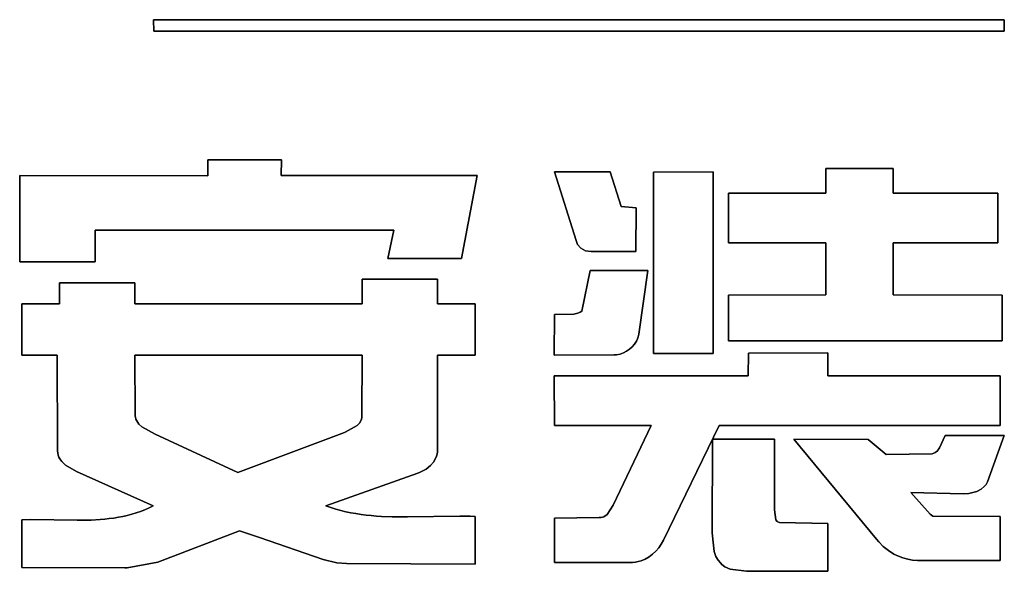
# Model space of a CAD drawing. Extents: x -17865 to -15430, y -348 to 417.
# Drawn here: x -17823 to -17819, y -335 to -333 of the extents above; entities that cross this region are included whole.
import ezdxf

# ---------------------------------------------------------------- set-up
doc = ezdxf.new("R2010")
doc.units = 0
doc.header["$LTSCALE"] = 7.5
doc.header["$MEASUREMENT"] = 0
doc.layers.get('0').update_dxf_attribs({"linetype": 'CONTINUOUS'})

msp = doc.modelspace()

# ---------------------------------------------------------------- linework, layer by layer
at = {"color": 7, "linetype": 'Continuous', "lineweight": -3}
for p, q in [((-17822.1717, -332.5236), (-17818.8792, -332.5238)), ((-17822.1708, -332.5679), (-17822.1717, -332.5236)), ((-17822.1717, -332.5236), (-17822.1708, -332.5679)), ((-17818.8792, -332.5238), (-17822.1717, -332.5236)), ((-17818.8792, -332.5238), (-17818.8802, -332.5675)), ((-17818.8802, -332.5675), (-17818.8792, -332.5238)), ((-17818.8802, -332.5675), (-17822.1708, -332.5679)), ((-17822.1708, -332.5679), (-17818.8802, -332.5675)), ((-17821.9614, -333.0653), (-17821.6767, -333.0653)), ((-17821.9613, -333.1266), (-17821.9614, -333.0653)), ((-17821.9614, -333.0653), (-17821.9613, -333.1266)), ((-17821.6767, -333.0653), (-17821.9614, -333.0653)), ((-17821.6767, -333.0653), (-17821.677, -333.1264)), ((-17821.677, -333.1264), (-17821.6767, -333.0653)), ((-17822.6895, -333.4603), (-17822.6894, -333.1264)), ((-17822.6894, -333.1264), (-17822.6895, -333.4603)), ((-17822.6894, -333.1264), (-17821.9613, -333.1266)), ((-17821.9613, -333.1266), (-17822.6894, -333.1264)), ((-17821.677, -333.1264), (-17820.9185, -333.1264)), ((-17820.9185, -333.1264), (-17821.677, -333.1264)), ((-17820.9185, -333.1264), (-17820.9801, -333.4466)), ((-17820.9801, -333.4466), (-17820.9185, -333.1264)), ((-17820.62, -333.1123), (-17820.4043, -333.1122)), ((-17820.4043, -333.1122), (-17820.62, -333.1123)), ((-17820.5363, -333.3773), (-17820.62, -333.1123)), ((-17820.62, -333.1123), (-17820.5363, -333.3773)), ((-17820.4043, -333.1122), (-17820.3616, -333.2454)), ((-17820.3616, -333.2454), (-17820.4043, -333.1122)), ((-17820.2372, -333.8139), (-17820.2371, -333.1135)), ((-17820.2371, -333.1135), (-17820.2372, -333.8139)), ((-17820.2371, -333.1135), (-17820.0059, -333.1123)), ((-17820.0059, -333.1123), (-17820.2371, -333.1135)), ((-17820.0059, -333.1123), (-17820.0058, -333.8137)), ((-17820.0058, -333.8137), (-17820.0059, -333.1123)), ((-17819.5704, -333.194), (-17819.5701, -333.0985)), ((-17819.5701, -333.0985), (-17819.5704, -333.194)), ((-17819.5701, -333.0985), (-17819.3087, -333.0994)), ((-17819.3087, -333.0994), (-17819.5701, -333.0985)), ((-17819.3087, -333.0994), (-17819.3091, -333.194)), ((-17819.3091, -333.194), (-17819.3087, -333.0994)), ((-17819.9463, -333.1945), (-17819.5704, -333.194)), ((-17819.5704, -333.194), (-17819.9463, -333.1945)), ((-17819.9461, -333.3859), (-17819.9463, -333.1945)), ((-17819.9463, -333.1945), (-17819.9461, -333.3859)), ((-17819.3091, -333.194), (-17818.9039, -333.1936)), ((-17818.9039, -333.1936), (-17819.3091, -333.194)), ((-17818.9039, -333.1936), (-17818.9037, -333.3859)), ((-17818.9037, -333.3859), (-17818.9039, -333.1936)), ((-17820.3616, -333.2454), (-17820.3041, -333.2508)), ((-17820.3041, -333.2508), (-17820.3616, -333.2454)), ((-17820.3041, -333.2508), (-17820.3046, -333.4196)), ((-17820.3046, -333.4196), (-17820.3041, -333.2508)), ((-17821.2417, -333.3374), (-17822.397, -333.3377)), ((-17822.397, -333.3377), (-17821.2417, -333.3374)), ((-17822.397, -333.3377), (-17822.3969, -333.4603)), ((-17822.3969, -333.4603), (-17822.397, -333.3377)), ((-17821.2648, -333.4468), (-17821.2417, -333.3374)), ((-17821.2417, -333.3374), (-17821.2648, -333.4468)), ((-17820.5303, -333.3923), (-17820.5363, -333.3773)), ((-17820.5363, -333.3773), (-17820.5303, -333.3923)), ((-17820.5182, -333.4063), (-17820.5303, -333.3923)), ((-17820.5303, -333.3923), (-17820.5182, -333.4063)), ((-17819.5702, -333.3858), (-17819.9461, -333.3859)), ((-17819.9461, -333.3859), (-17819.5702, -333.3858)), ((-17819.5701, -333.5878), (-17819.5702, -333.3858)), ((-17819.5702, -333.3858), (-17819.5701, -333.5878)), ((-17818.9037, -333.3859), (-17819.309, -333.386)), ((-17819.309, -333.386), (-17818.9037, -333.3859)), ((-17819.309, -333.386), (-17819.3088, -333.5879)), ((-17819.3088, -333.5879), (-17819.309, -333.386)), ((-17820.4996, -333.4168), (-17820.5182, -333.4063)), ((-17820.5182, -333.4063), (-17820.4996, -333.4168)), ((-17820.4783, -333.4202), (-17820.4996, -333.4168)), ((-17820.4996, -333.4168), (-17820.4783, -333.4202)), ((-17820.3046, -333.4196), (-17820.4783, -333.4202)), ((-17820.4783, -333.4202), (-17820.3046, -333.4196)), ((-17822.3969, -333.4603), (-17822.6895, -333.4603)), ((-17822.6895, -333.4603), (-17822.3969, -333.4603)), ((-17820.9801, -333.4466), (-17821.2648, -333.4468)), ((-17821.2648, -333.4468), (-17820.9801, -333.4466)), ((-17820.514, -333.6505), (-17820.4821, -333.4932)), ((-17820.4821, -333.4932), (-17820.514, -333.6505)), ((-17820.4821, -333.4932), (-17820.2585, -333.4933)), ((-17820.2585, -333.4933), (-17820.4821, -333.4932)), ((-17820.2585, -333.4933), (-17820.294, -333.74)), ((-17820.294, -333.74), (-17820.2585, -333.4933)), ((-17822.5356, -333.6221), (-17822.5354, -333.5403)), ((-17822.5354, -333.5403), (-17822.5356, -333.6221)), ((-17822.5354, -333.5403), (-17822.2435, -333.5406)), ((-17822.2435, -333.5406), (-17822.5354, -333.5403)), ((-17822.2435, -333.5406), (-17822.2437, -333.6219)), ((-17822.2437, -333.6219), (-17822.2435, -333.5406)), ((-17821.3642, -333.5269), (-17821.0721, -333.5265)), ((-17821.0721, -333.5265), (-17821.3642, -333.5269)), ((-17821.364, -333.6218), (-17821.3642, -333.5269)), ((-17821.3642, -333.5269), (-17821.364, -333.6218)), ((-17821.0721, -333.5265), (-17821.0721, -333.622)), ((-17821.0721, -333.622), (-17821.0721, -333.5265)), ((-17819.9464, -333.7656), (-17819.9459, -333.5881)), ((-17819.9459, -333.5881), (-17819.9464, -333.7656)), ((-17819.9459, -333.5881), (-17819.5701, -333.5878)), ((-17819.5701, -333.5878), (-17819.9459, -333.5881)), ((-17819.3088, -333.5879), (-17818.8881, -333.5883)), ((-17818.8881, -333.5883), (-17819.3088, -333.5879)), ((-17818.8881, -333.5883), (-17818.8881, -333.7657)), ((-17818.8881, -333.7657), (-17818.8881, -333.5883)), ((-17822.6814, -333.8203), (-17822.6814, -333.622)), ((-17822.6814, -333.622), (-17822.5356, -333.6221)), ((-17822.5356, -333.6221), (-17822.6814, -333.622)), ((-17822.6814, -333.622), (-17822.6814, -333.8203)), ((-17822.2437, -333.6219), (-17821.364, -333.6218)), ((-17821.364, -333.6218), (-17822.2437, -333.6219)), ((-17821.0721, -333.622), (-17820.9266, -333.6219)), ((-17820.9266, -333.6219), (-17821.0721, -333.622)), ((-17820.9266, -333.6219), (-17820.9267, -333.8202)), ((-17820.9267, -333.8202), (-17820.9266, -333.6219)), ((-17820.6206, -333.8201), (-17820.6205, -333.6634)), ((-17820.6205, -333.6634), (-17820.6206, -333.8201)), ((-17820.6205, -333.6634), (-17820.5445, -333.6619)), ((-17820.5445, -333.6619), (-17820.6205, -333.6634)), ((-17820.5445, -333.6619), (-17820.5302, -333.6587)), ((-17820.5302, -333.6587), (-17820.5445, -333.6619)), ((-17820.5302, -333.6587), (-17820.5202, -333.6544)), ((-17820.5202, -333.6544), (-17820.5302, -333.6587)), ((-17820.5202, -333.6544), (-17820.514, -333.6505)), ((-17820.514, -333.6505), (-17820.5202, -333.6544)), ((-17820.294, -333.74), (-17820.296, -333.7492)), ((-17820.296, -333.7492), (-17820.294, -333.74)), ((-17820.3101, -333.7781), (-17820.3189, -333.7886)), ((-17820.3189, -333.7886), (-17820.3101, -333.7781)), ((-17820.3028, -333.7664), (-17820.3101, -333.7781)), ((-17820.3101, -333.7781), (-17820.3028, -333.7664)), ((-17820.299, -333.758), (-17820.3028, -333.7664)), ((-17820.3028, -333.7664), (-17820.299, -333.758)), ((-17820.296, -333.7492), (-17820.299, -333.758)), ((-17820.299, -333.758), (-17820.296, -333.7492)), ((-17818.8881, -333.7657), (-17819.9464, -333.7656)), ((-17819.9464, -333.7656), (-17818.8881, -333.7657)), ((-17820.3797, -333.8189), (-17820.389, -333.8196)), ((-17820.389, -333.8196), (-17820.3797, -333.8189)), ((-17820.3661, -333.8162), (-17820.3797, -333.8189)), ((-17820.3797, -333.8189), (-17820.3661, -333.8162)), ((-17820.353, -333.8118), (-17820.3661, -333.8162)), ((-17820.3661, -333.8162), (-17820.353, -333.8118)), ((-17820.3406, -333.8056), (-17820.353, -333.8118)), ((-17820.353, -333.8118), (-17820.3406, -333.8056)), ((-17820.3292, -333.7978), (-17820.3406, -333.8056)), ((-17820.3406, -333.8056), (-17820.3292, -333.7978)), ((-17820.3189, -333.7886), (-17820.3292, -333.7978)), ((-17820.3292, -333.7978), (-17820.3189, -333.7886)), ((-17820.0058, -333.8137), (-17820.2372, -333.8139)), ((-17820.2372, -333.8139), (-17820.0058, -333.8137)), ((-17819.8698, -333.9006), (-17819.8695, -333.8123)), ((-17819.8695, -333.8123), (-17819.8698, -333.9006)), ((-17819.8695, -333.8123), (-17819.5626, -333.8122)), ((-17819.5626, -333.8122), (-17819.8695, -333.8123)), ((-17819.5626, -333.8122), (-17819.5625, -333.9009)), ((-17819.5625, -333.9009), (-17819.5626, -333.8122)), ((-17822.5439, -333.8202), (-17822.6814, -333.8203)), ((-17822.6814, -333.8203), (-17822.5439, -333.8202)), ((-17822.5434, -334.1861), (-17822.5439, -333.8202)), ((-17822.5439, -333.8202), (-17822.5434, -334.1861)), ((-17822.2434, -333.8201), (-17822.2424, -334.0522)), ((-17821.3638, -333.8202), (-17822.2434, -333.8201)), ((-17822.2434, -333.8201), (-17821.3638, -333.8202)), ((-17822.2424, -334.0522), (-17822.2434, -333.8201)), ((-17821.365, -334.0542), (-17821.3638, -333.8202)), ((-17821.3638, -333.8202), (-17821.365, -334.0542)), ((-17821.0721, -333.8202), (-17821.073, -334.1852)), ((-17821.073, -334.1852), (-17821.0721, -333.8202)), ((-17820.9267, -333.8202), (-17821.0721, -333.8202)), ((-17821.0721, -333.8202), (-17820.9267, -333.8202)), ((-17820.389, -333.8196), (-17820.6206, -333.8201)), ((-17820.6206, -333.8201), (-17820.389, -333.8196)), ((-17820.6207, -333.9011), (-17819.8698, -333.9006)), ((-17819.8698, -333.9006), (-17820.6207, -333.9011)), ((-17820.6203, -334.0924), (-17820.6207, -333.9011)), ((-17820.6207, -333.9011), (-17820.6203, -334.0924)), ((-17819.5625, -333.9009), (-17818.8955, -333.9009)), ((-17818.8955, -333.9009), (-17819.5625, -333.9009)), ((-17818.8955, -333.9009), (-17818.8957, -334.092)), ((-17818.8957, -334.092), (-17818.8955, -333.9009)), ((-17822.2424, -334.0522), (-17822.2422, -334.0565)), ((-17822.2422, -334.0565), (-17822.2424, -334.0522)), ((-17822.2422, -334.0565), (-17822.2416, -334.0605)), ((-17822.2416, -334.0605), (-17822.2422, -334.0565)), ((-17822.2416, -334.0605), (-17822.2396, -334.0681)), ((-17822.2396, -334.0681), (-17822.2416, -334.0605)), ((-17822.2396, -334.0681), (-17822.2366, -334.0751)), ((-17822.2366, -334.0751), (-17822.2396, -334.0681)), ((-17822.2366, -334.0751), (-17822.2327, -334.0815)), ((-17822.2327, -334.0815), (-17822.2366, -334.0751)), ((-17822.2327, -334.0815), (-17822.228, -334.0874)), ((-17822.228, -334.0874), (-17822.2327, -334.0815)), ((-17821.3839, -334.0927), (-17821.3747, -334.083)), ((-17821.3747, -334.083), (-17821.3839, -334.0927)), ((-17821.3747, -334.083), (-17821.3695, -334.0745)), ((-17821.3695, -334.0745), (-17821.3747, -334.083)), ((-17821.3695, -334.0745), (-17821.3671, -334.0683)), ((-17821.3671, -334.0683), (-17821.3695, -334.0745)), ((-17821.3671, -334.0683), (-17821.3655, -334.0615)), ((-17821.3655, -334.0615), (-17821.3671, -334.0683)), ((-17821.3655, -334.0615), (-17821.365, -334.0542)), ((-17821.365, -334.0542), (-17821.3655, -334.0615)), ((-17822.228, -334.0874), (-17822.2166, -334.0977)), ((-17822.2166, -334.0977), (-17822.228, -334.0874)), ((-17822.2166, -334.0977), (-17822.1648, -334.1265)), ((-17822.1648, -334.1265), (-17822.2166, -334.0977)), ((-17821.8451, -334.2738), (-17821.4323, -334.1194)), ((-17821.4323, -334.1194), (-17821.8451, -334.2738)), ((-17821.4323, -334.1194), (-17821.4293, -334.1182)), ((-17821.4293, -334.1182), (-17821.4323, -334.1194)), ((-17821.4293, -334.1182), (-17821.3839, -334.0927)), ((-17821.3839, -334.0927), (-17821.4293, -334.1182)), ((-17820.2456, -334.0922), (-17820.6203, -334.0924)), ((-17820.6203, -334.0924), (-17820.2456, -334.0922)), ((-17820.393, -334.4009), (-17820.2456, -334.0922)), ((-17820.2456, -334.0922), (-17820.393, -334.4009)), ((-17819.9829, -334.0921), (-17820.1986, -334.5365)), ((-17820.1986, -334.5365), (-17819.9829, -334.0921)), ((-17818.8957, -334.092), (-17819.9829, -334.0921)), ((-17819.9829, -334.0921), (-17818.8957, -334.092)), ((-17822.1648, -334.1265), (-17821.8451, -334.2738)), ((-17821.8451, -334.2738), (-17822.1648, -334.1265)), ((-17820.0092, -334.5069), (-17820.0087, -334.1455)), ((-17820.0087, -334.1455), (-17820.0092, -334.5069)), ((-17820.0087, -334.1455), (-17819.7687, -334.1448)), ((-17819.7687, -334.1448), (-17820.0087, -334.1455)), ((-17819.7687, -334.1448), (-17819.7686, -334.4188)), ((-17819.7686, -334.4188), (-17819.7687, -334.1448)), ((-17819.3733, -334.532), (-17819.6936, -334.145)), ((-17819.6936, -334.145), (-17819.4065, -334.1462)), ((-17819.4065, -334.1462), (-17819.6936, -334.145)), ((-17819.6936, -334.145), (-17819.3733, -334.532)), ((-17819.4065, -334.1462), (-17819.3363, -334.2043)), ((-17819.3363, -334.2043), (-17819.4065, -334.1462)), ((-17819.1303, -334.1794), (-17819.1075, -334.131)), ((-17819.1075, -334.131), (-17819.1303, -334.1794)), ((-17819.1075, -334.131), (-17818.8803, -334.1315)), ((-17818.8803, -334.1315), (-17819.1075, -334.131)), ((-17818.8803, -334.1315), (-17818.9439, -334.3098)), ((-17818.9439, -334.3098), (-17818.8803, -334.1315)), ((-17822.5434, -334.1905), (-17822.5434, -334.1861)), ((-17822.5434, -334.1861), (-17822.5434, -334.1905)), ((-17822.5425, -334.1989), (-17822.5434, -334.1905)), ((-17822.5434, -334.1905), (-17822.5425, -334.1989)), ((-17822.5405, -334.2069), (-17822.5425, -334.1989)), ((-17822.5425, -334.1989), (-17822.5405, -334.2069)), ((-17821.0732, -334.1943), (-17821.0745, -334.203)), ((-17821.0745, -334.203), (-17821.0732, -334.1943)), ((-17821.073, -334.1852), (-17821.0732, -334.1943)), ((-17821.0732, -334.1943), (-17821.073, -334.1852)), ((-17819.1586, -334.2019), (-17819.1523, -334.1998)), ((-17819.1523, -334.1998), (-17819.1586, -334.2019)), ((-17819.1523, -334.1998), (-17819.1467, -334.1969)), ((-17819.1467, -334.1969), (-17819.1523, -334.1998)), ((-17819.1467, -334.1969), (-17819.1396, -334.1913)), ((-17819.1396, -334.1913), (-17819.1467, -334.1969)), ((-17819.1396, -334.1913), (-17819.1303, -334.1794)), ((-17819.1303, -334.1794), (-17819.1396, -334.1913)), ((-17822.5376, -334.2145), (-17822.5405, -334.2069)), ((-17822.5405, -334.2069), (-17822.5376, -334.2145)), ((-17822.5339, -334.2215), (-17822.5376, -334.2145)), ((-17822.5376, -334.2145), (-17822.5339, -334.2215)), ((-17822.5268, -334.2314), (-17822.5339, -334.2215)), ((-17822.5339, -334.2215), (-17822.5268, -334.2314)), ((-17822.512, -334.2458), (-17822.5268, -334.2314)), ((-17822.5268, -334.2314), (-17822.512, -334.2458)), ((-17821.0884, -334.2343), (-17821.0997, -334.2473)), ((-17821.0997, -334.2473), (-17821.0884, -334.2343)), ((-17821.0817, -334.2233), (-17821.0884, -334.2343)), ((-17821.0884, -334.2343), (-17821.0817, -334.2233)), ((-17821.0767, -334.2114), (-17821.0817, -334.2233)), ((-17821.0817, -334.2233), (-17821.0767, -334.2114)), ((-17821.0745, -334.203), (-17821.0767, -334.2114)), ((-17821.0767, -334.2114), (-17821.0745, -334.203)), ((-17819.3363, -334.2043), (-17819.1586, -334.2019)), ((-17819.1586, -334.2019), (-17819.3363, -334.2043)), ((-17822.469, -334.2709), (-17822.512, -334.2458)), ((-17822.512, -334.2458), (-17822.469, -334.2709)), ((-17822.1725, -334.4031), (-17822.469, -334.2709)), ((-17822.469, -334.2709), (-17822.1725, -334.4031)), ((-17821.1401, -334.2734), (-17821.1482, -334.2764)), ((-17821.1482, -334.2764), (-17821.1401, -334.2734)), ((-17821.1168, -334.2611), (-17821.1401, -334.2734)), ((-17821.1401, -334.2734), (-17821.1168, -334.2611)), ((-17821.0997, -334.2473), (-17821.1168, -334.2611)), ((-17821.1168, -334.2611), (-17821.0997, -334.2473)), ((-17821.1482, -334.2764), (-17821.5051, -334.4034)), ((-17821.5051, -334.4034), (-17821.1482, -334.2764)), ((-17818.9439, -334.3098), (-17818.9499, -334.32)), ((-17818.9499, -334.32), (-17818.9439, -334.3098)), ((-17819.039, -334.3573), (-17819.2405, -334.3518)), ((-17819.2405, -334.3518), (-17819.1667, -334.4358)), ((-17819.1667, -334.4358), (-17819.2405, -334.3518)), ((-17819.2405, -334.3518), (-17819.039, -334.3573)), ((-17818.986, -334.3475), (-17819.016, -334.3556)), ((-17819.016, -334.3556), (-17818.986, -334.3475)), ((-17818.9691, -334.3385), (-17818.986, -334.3475)), ((-17818.986, -334.3475), (-17818.9691, -334.3385)), ((-17818.9574, -334.3288), (-17818.9691, -334.3385)), ((-17818.9691, -334.3385), (-17818.9574, -334.3288)), ((-17818.9499, -334.32), (-17818.9574, -334.3288)), ((-17818.9574, -334.3288), (-17818.9499, -334.32)), ((-17819.016, -334.3556), (-17819.039, -334.3573)), ((-17819.039, -334.3573), (-17819.016, -334.3556)), ((-17822.2391, -334.4306), (-17822.2222, -334.4248)), ((-17822.2222, -334.4248), (-17822.2391, -334.4306)), ((-17822.2222, -334.4248), (-17822.2055, -334.4184)), ((-17822.2055, -334.4184), (-17822.2222, -334.4248)), ((-17822.2055, -334.4184), (-17822.1889, -334.4111)), ((-17822.1889, -334.4111), (-17822.2055, -334.4184)), ((-17822.1889, -334.4111), (-17822.1725, -334.4031)), ((-17822.1725, -334.4031), (-17822.1889, -334.4111)), ((-17821.5051, -334.4034), (-17821.4858, -334.41)), ((-17821.4858, -334.41), (-17821.5051, -334.4034)), ((-17821.4858, -334.41), (-17821.4665, -334.4159)), ((-17821.4665, -334.4159), (-17821.4858, -334.41)), ((-17821.4665, -334.4159), (-17821.447, -334.4212)), ((-17821.447, -334.4212), (-17821.4665, -334.4159)), ((-17821.447, -334.4212), (-17821.4275, -334.4259)), ((-17821.4275, -334.4259), (-17821.447, -334.4212)), ((-17821.4275, -334.4259), (-17821.4079, -334.4299)), ((-17821.4079, -334.4299), (-17821.4275, -334.4259)), ((-17820.4162, -334.4365), (-17820.393, -334.4009)), ((-17820.393, -334.4009), (-17820.4162, -334.4365)), ((-17819.7686, -334.4188), (-17819.7636, -334.4576)), ((-17819.7636, -334.4576), (-17819.7686, -334.4188)), ((-17822.6813, -334.4575), (-17822.646, -334.4565)), ((-17822.646, -334.4565), (-17822.6813, -334.4575)), ((-17822.6813, -334.6421), (-17822.6813, -334.4575)), ((-17822.6813, -334.4575), (-17822.6813, -334.6421)), ((-17822.646, -334.4565), (-17822.4671, -334.4587)), ((-17822.4671, -334.4587), (-17822.646, -334.4565)), ((-17822.4671, -334.4587), (-17822.4135, -334.4579)), ((-17822.4135, -334.4579), (-17822.4671, -334.4587)), ((-17822.4135, -334.4579), (-17822.3779, -334.4559)), ((-17822.3779, -334.4559), (-17822.4135, -334.4579)), ((-17822.3779, -334.4559), (-17822.3603, -334.4544)), ((-17822.3603, -334.4544), (-17822.3779, -334.4559)), ((-17822.3603, -334.4544), (-17822.3427, -334.4525)), ((-17822.3427, -334.4525), (-17822.3603, -334.4544)), ((-17822.3427, -334.4525), (-17822.3251, -334.4502)), ((-17822.3251, -334.4502), (-17822.3427, -334.4525)), ((-17822.3251, -334.4502), (-17822.3077, -334.4474)), ((-17822.3077, -334.4474), (-17822.3251, -334.4502)), ((-17822.3077, -334.4474), (-17822.2904, -334.4441)), ((-17822.2904, -334.4441), (-17822.3077, -334.4474)), ((-17822.2904, -334.4441), (-17822.2732, -334.4402)), ((-17822.2732, -334.4402), (-17822.2904, -334.4441)), ((-17822.2732, -334.4402), (-17822.2561, -334.4357)), ((-17822.2561, -334.4357), (-17822.2732, -334.4402)), ((-17822.2561, -334.4357), (-17822.2391, -334.4306)), ((-17822.2391, -334.4306), (-17822.2561, -334.4357)), ((-17821.4079, -334.4299), (-17821.3882, -334.4334)), ((-17821.3882, -334.4334), (-17821.4079, -334.4299)), ((-17821.3882, -334.4334), (-17821.3684, -334.4364)), ((-17821.3684, -334.4364), (-17821.3882, -334.4334)), ((-17821.3684, -334.4364), (-17821.3486, -334.4389)), ((-17821.3486, -334.4389), (-17821.3684, -334.4364)), ((-17821.3486, -334.4389), (-17821.3287, -334.441)), ((-17821.3287, -334.441), (-17821.3486, -334.4389)), ((-17821.3287, -334.441), (-17821.3088, -334.4427)), ((-17821.3088, -334.4427), (-17821.3287, -334.441)), ((-17821.3088, -334.4427), (-17821.2888, -334.4439)), ((-17821.2888, -334.4439), (-17821.3088, -334.4427)), ((-17821.2888, -334.4439), (-17821.2486, -334.4455)), ((-17821.2486, -334.4455), (-17821.2888, -334.4439)), ((-17821.2486, -334.4455), (-17821.1882, -334.446)), ((-17821.1882, -334.446), (-17821.2486, -334.4455)), ((-17821.1882, -334.446), (-17820.9865, -334.4428)), ((-17820.9865, -334.4428), (-17821.1882, -334.446)), ((-17820.9865, -334.4428), (-17820.9465, -334.4434)), ((-17820.9465, -334.4434), (-17820.9865, -334.4428)), ((-17820.9465, -334.4434), (-17820.9265, -334.4441)), ((-17820.9265, -334.4441), (-17820.9465, -334.4434)), ((-17820.9265, -334.4441), (-17820.9266, -334.6284)), ((-17820.9266, -334.6284), (-17820.9265, -334.4441)), ((-17820.6203, -334.6223), (-17820.6202, -334.4503)), ((-17820.6202, -334.4503), (-17820.6203, -334.6223)), ((-17820.6202, -334.4503), (-17820.4474, -334.4488)), ((-17820.4474, -334.4488), (-17820.6202, -334.4503)), ((-17820.4474, -334.4488), (-17820.4389, -334.4484)), ((-17820.4389, -334.4484), (-17820.4474, -334.4488)), ((-17820.4389, -334.4484), (-17820.4288, -334.4453)), ((-17820.4288, -334.4453), (-17820.4389, -334.4484)), ((-17820.4288, -334.4453), (-17820.4162, -334.4365)), ((-17820.4162, -334.4365), (-17820.4288, -334.4453)), ((-17819.7636, -334.4576), (-17819.7587, -334.4632)), ((-17819.7587, -334.4632), (-17819.7636, -334.4576)), ((-17819.7587, -334.4632), (-17819.7533, -334.4662)), ((-17819.7533, -334.4662), (-17819.7587, -334.4632)), ((-17819.7533, -334.4662), (-17819.7488, -334.4676)), ((-17819.7488, -334.4676), (-17819.7533, -334.4662)), ((-17819.1667, -334.4358), (-17819.1561, -334.4431)), ((-17819.1561, -334.4431), (-17819.1667, -334.4358)), ((-17819.1561, -334.4431), (-17818.8953, -334.4444)), ((-17818.8953, -334.4444), (-17819.1561, -334.4431)), ((-17818.8953, -334.4444), (-17818.8954, -334.6145)), ((-17818.8954, -334.6145), (-17818.8953, -334.4444)), ((-17821.8391, -334.4998), (-17822.155, -334.6203)), ((-17822.155, -334.6203), (-17821.8391, -334.4998)), ((-17821.7612, -334.526), (-17821.8391, -334.4998)), ((-17821.8391, -334.4998), (-17821.7612, -334.526)), ((-17819.7488, -334.4676), (-17819.5626, -334.4708)), ((-17819.5626, -334.4708), (-17819.7488, -334.4676)), ((-17819.5626, -334.4708), (-17819.5626, -334.6559)), ((-17819.5626, -334.6559), (-17819.5626, -334.4708)), ((-17821.5148, -334.6104), (-17821.7612, -334.526)), ((-17821.7612, -334.526), (-17821.5148, -334.6104)), ((-17820.1986, -334.5365), (-17820.2066, -334.5517)), ((-17820.2066, -334.5517), (-17820.1986, -334.5365)), ((-17820.0023, -334.5793), (-17820.0092, -334.5069)), ((-17820.0092, -334.5069), (-17820.0023, -334.5793)), ((-17819.3652, -334.5418), (-17819.3733, -334.532)), ((-17819.3733, -334.532), (-17819.3652, -334.5418)), ((-17819.3474, -334.5599), (-17819.3652, -334.5418)), ((-17819.3652, -334.5418), (-17819.3474, -334.5599)), ((-17820.2275, -334.5789), (-17820.2401, -334.5905)), ((-17820.2401, -334.5905), (-17820.2275, -334.5789)), ((-17820.2163, -334.5659), (-17820.2275, -334.5789)), ((-17820.2275, -334.5789), (-17820.2163, -334.5659)), ((-17820.2066, -334.5517), (-17820.2163, -334.5659)), ((-17820.2163, -334.5659), (-17820.2066, -334.5517)), ((-17819.995, -334.5992), (-17820.0023, -334.5793)), ((-17820.0023, -334.5793), (-17819.995, -334.5992)), ((-17819.3276, -334.5759), (-17819.3474, -334.5599)), ((-17819.3474, -334.5599), (-17819.3276, -334.5759)), ((-17819.3062, -334.5894), (-17819.3276, -334.5759)), ((-17819.3276, -334.5759), (-17819.3062, -334.5894)), ((-17821.4617, -334.6237), (-17821.5148, -334.6104)), ((-17821.5148, -334.6104), (-17821.4617, -334.6237)), ((-17820.2955, -334.6186), (-17820.3067, -334.6209)), ((-17820.3067, -334.6209), (-17820.2955, -334.6186)), ((-17820.2846, -334.6154), (-17820.2955, -334.6186)), ((-17820.2955, -334.6186), (-17820.2846, -334.6154)), ((-17820.2688, -334.6089), (-17820.2846, -334.6154)), ((-17820.2846, -334.6154), (-17820.2688, -334.6089)), ((-17820.254, -334.6005), (-17820.2688, -334.6089)), ((-17820.2688, -334.6089), (-17820.254, -334.6005)), ((-17820.2401, -334.5905), (-17820.254, -334.6005)), ((-17820.254, -334.6005), (-17820.2401, -334.5905)), ((-17819.9863, -334.6138), (-17819.995, -334.5992)), ((-17819.995, -334.5992), (-17819.9863, -334.6138)), ((-17819.978, -334.6239), (-17819.9863, -334.6138)), ((-17819.9863, -334.6138), (-17819.978, -334.6239)), ((-17819.2892, -334.5978), (-17819.3062, -334.5894)), ((-17819.3062, -334.5894), (-17819.2892, -334.5978)), ((-17819.2714, -334.6046), (-17819.2892, -334.5978)), ((-17819.2892, -334.5978), (-17819.2714, -334.6046)), ((-17819.2531, -334.6096), (-17819.2714, -334.6046)), ((-17819.2714, -334.6046), (-17819.2531, -334.6096)), ((-17819.2343, -334.6128), (-17819.2531, -334.6096)), ((-17819.2531, -334.6096), (-17819.2343, -334.6128)), ((-17819.2151, -334.6141), (-17819.2343, -334.6128)), ((-17819.2343, -334.6128), (-17819.2151, -334.6141)), ((-17818.8954, -334.6145), (-17819.2151, -334.6141)), ((-17819.2151, -334.6141), (-17818.8954, -334.6145)), ((-17822.2824, -334.6424), (-17822.6813, -334.6421)), ((-17822.6813, -334.6421), (-17822.2824, -334.6424)), ((-17822.2735, -334.6424), (-17822.2824, -334.6424)), ((-17822.2824, -334.6424), (-17822.2735, -334.6424)), ((-17822.155, -334.6203), (-17822.2735, -334.6424)), ((-17822.2735, -334.6424), (-17822.155, -334.6203)), ((-17821.4249, -334.6256), (-17821.4617, -334.6237)), ((-17821.4617, -334.6237), (-17821.4249, -334.6256)), ((-17820.9266, -334.6284), (-17821.4249, -334.6256)), ((-17821.4249, -334.6256), (-17820.9266, -334.6284)), ((-17820.3297, -334.6226), (-17820.6203, -334.6223)), ((-17820.6203, -334.6223), (-17820.3297, -334.6226)), ((-17820.3181, -334.6223), (-17820.3297, -334.6226)), ((-17820.3297, -334.6226), (-17820.3181, -334.6223)), ((-17820.3067, -334.6209), (-17820.3181, -334.6223)), ((-17820.3181, -334.6223), (-17820.3067, -334.6209)), ((-17819.9725, -334.6294), (-17819.978, -334.6239)), ((-17819.978, -334.6239), (-17819.9725, -334.6294)), ((-17819.9605, -334.6386), (-17819.9725, -334.6294)), ((-17819.9725, -334.6294), (-17819.9605, -334.6386)), ((-17819.9402, -334.6481), (-17819.9605, -334.6386)), ((-17819.9605, -334.6386), (-17819.9402, -334.6481)), ((-17819.8763, -334.6562), (-17819.9402, -334.6481)), ((-17819.9402, -334.6481), (-17819.8763, -334.6562)), ((-17819.5626, -334.6559), (-17819.8763, -334.6562)), ((-17819.8763, -334.6562), (-17819.5626, -334.6559))]:
    msp.add_line(p, q, dxfattribs=at)

doc.saveas('drawing.dxf')
